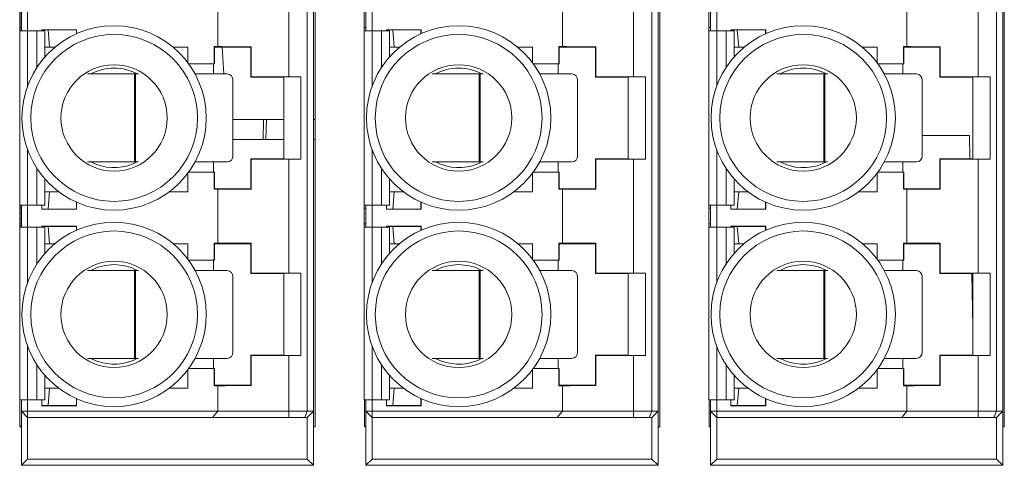
# Paper-space layout 'Sheet2' of a CAD drawing. Units: inches. Extents: x 0.3 to 10.6, y 0.2 to 8.2.
# Drawn here: x 4.9 to 5.5, y 5.2 to 5.4 of the extents above; entities that cross this region are included whole.
import ezdxf

# ---------------------------------------------------------------- set-up
doc = ezdxf.new("R2010")
doc.units = ezdxf.units.IN
doc.header["$MEASUREMENT"] = 0

psp = doc.layouts.new('Sheet2')

# ---------------------------------------------------------------- linework, layer by layer
at = {"color": 7, "linetype": 'Continuous', "lineweight": 15}
for p, q in [((5.08602, 5.18642), (5.08602, 5.69642)), ((5.30192, 5.18642), (5.30192, 5.69642)), ((5.51782, 5.18642), (5.51782, 5.69642)), ((5.08112, 5.6865), (5.08112, 5.19634)), ((5.08506, 5.19634), (5.08506, 5.6865)), ((5.29702, 5.6865), (5.29702, 5.19634)), ((5.30096, 5.19634), (5.30096, 5.6865)), ((5.51292, 5.6865), (5.51292, 5.19634)), ((5.51686, 5.19634), (5.51686, 5.6865)), ((5.0696, 5.40571), (5.0696, 5.47713)), ((5.2855, 5.40571), (5.2855, 5.47713)), ((5.5014, 5.40571), (5.5014, 5.47713)), ((5.02502, 5.4246), (5.02502, 5.45824)), ((5.24092, 5.4246), (5.24092, 5.45824)), ((5.45682, 5.4246), (5.45682, 5.45824)), ((4.90199, 5.44828), (4.90199, 5.4345)), ((4.90592, 5.44828), (4.90592, 5.4345)), ((5.11789, 5.44828), (5.11789, 5.4345)), ((5.12182, 5.44828), (5.12182, 5.4345)), ((5.33379, 5.44828), (5.33379, 5.4345)), ((5.33772, 5.44828), (5.33772, 5.4345)), ((4.90093, 5.44632), (4.90093, 5.43647)), ((4.90192, 5.44632), (4.90192, 5.43647)), ((5.11683, 5.44632), (5.11683, 5.43647)), ((5.11782, 5.44632), (5.11782, 5.43647)), ((5.33273, 5.44632), (5.33273, 5.43647)), ((5.33372, 5.44632), (5.33372, 5.43647)), ((4.90093, 5.43647), (4.90192, 5.43647)), ((4.90093, 5.43647), (4.90093, 5.4345)), ((4.90192, 5.43647), (4.90192, 5.4345)), ((4.91478, 5.43516), (4.93657, 5.43516)), ((4.91478, 5.4345), (4.91478, 5.43516)), ((4.91872, 5.43502), (4.91478, 5.43502)), ((4.91872, 5.43502), (4.93644, 5.43502)), ((4.9197, 5.4242), (4.91872, 5.43502)), ((4.93657, 5.43516), (4.93644, 5.43502)), ((4.93644, 5.43502), (4.93644, 5.4326)), ((4.93657, 5.43266), (4.93657, 5.43516)), ((5.11683, 5.43647), (5.11782, 5.43647)), ((5.11683, 5.43647), (5.11683, 5.4345)), ((5.11782, 5.43647), (5.11782, 5.4345)), ((5.13068, 5.43516), (5.15247, 5.43516)), ((5.13068, 5.4345), (5.13068, 5.43516)), ((5.13462, 5.43502), (5.13068, 5.43502)), ((5.13462, 5.43502), (5.15234, 5.43502)), ((5.1356, 5.4242), (5.13462, 5.43502)), ((5.15247, 5.43516), (5.15234, 5.43502)), ((5.15234, 5.43502), (5.15234, 5.4326)), ((5.15247, 5.43266), (5.15247, 5.43516)), ((5.33273, 5.43647), (5.33372, 5.43647)), ((5.33273, 5.43647), (5.33273, 5.4345)), ((5.33372, 5.43647), (5.33372, 5.4345)), ((5.34658, 5.43516), (5.36837, 5.43516)), ((5.34658, 5.4345), (5.34658, 5.43516)), ((5.35052, 5.43502), (5.34658, 5.43502)), ((5.35052, 5.43502), (5.36824, 5.43502)), ((5.3515, 5.4242), (5.35052, 5.43502)), ((5.36837, 5.43516), (5.36824, 5.43502)), ((5.36824, 5.43502), (5.36824, 5.4326)), ((5.36837, 5.43266), (5.36837, 5.43516)), ((4.90093, 5.4345), (4.90093, 5.32531)), ((4.90585, 5.4345), (4.90093, 5.4345)), ((4.91176, 5.4345), (4.90585, 5.4345)), ((4.91668, 5.4345), (4.91176, 5.4345)), ((4.91668, 5.41803), (4.91668, 5.4345)), ((5.11683, 5.4345), (5.11683, 5.32531)), ((5.12175, 5.4345), (5.11683, 5.4345)), ((5.12766, 5.4345), (5.12175, 5.4345)), ((5.13258, 5.4345), (5.12766, 5.4345)), ((5.13258, 5.41803), (5.13258, 5.4345)), ((5.33273, 5.4345), (5.33273, 5.32531)), ((5.33765, 5.4345), (5.33273, 5.4345)), ((5.34356, 5.4345), (5.33765, 5.4345)), ((5.34848, 5.4345), (5.34356, 5.4345)), ((5.34848, 5.41803), (5.34848, 5.4345)), ((4.91668, 5.4242), (4.9197, 5.4242)), ((4.9197, 5.4242), (4.923, 5.4242)), ((4.99712, 5.4242), (5.00632, 5.4242)), ((5.00632, 5.41448), (5.00632, 5.4242)), ((5.02278, 5.4246), (5.02502, 5.4246)), ((5.02278, 5.41386), (5.02278, 5.4246)), ((5.02278, 5.4246), (5.02305, 5.4242)), ((5.04569, 5.4242), (5.02305, 5.4242)), ((5.02305, 5.4242), (5.02305, 5.41386)), ((5.02886, 5.40744), (5.02789, 5.4242)), ((5.04593, 5.42444), (5.04569, 5.4242)), ((5.04569, 5.4055), (5.04569, 5.4242)), ((5.04593, 5.42444), (5.04593, 5.40574)), ((5.13258, 5.4242), (5.1356, 5.4242)), ((5.1356, 5.4242), (5.1389, 5.4242)), ((5.21302, 5.4242), (5.22222, 5.4242)), ((5.22222, 5.41448), (5.22222, 5.4242)), ((5.23868, 5.4246), (5.24092, 5.4246)), ((5.23868, 5.41386), (5.23868, 5.4246)), ((5.23868, 5.4246), (5.23895, 5.4242)), ((5.23895, 5.4242), (5.23895, 5.41386)), ((5.26159, 5.4242), (5.23895, 5.4242)), ((5.26183, 5.42444), (5.26159, 5.4242)), ((5.26159, 5.4055), (5.26159, 5.4242)), ((5.26183, 5.42444), (5.26183, 5.40574)), ((5.34848, 5.4242), (5.3515, 5.4242)), ((5.3515, 5.4242), (5.3548, 5.4242)), ((5.42892, 5.4242), (5.43812, 5.4242)), ((5.43812, 5.41448), (5.43812, 5.4242)), ((5.45458, 5.4246), (5.45682, 5.4246)), ((5.45458, 5.41386), (5.45458, 5.4246)), ((5.45458, 5.4246), (5.45485, 5.4242)), ((5.45485, 5.4242), (5.45485, 5.41386)), ((5.47749, 5.4242), (5.45485, 5.4242)), ((5.47773, 5.42444), (5.47749, 5.4242)), ((5.47749, 5.4055), (5.47749, 5.4242)), ((5.47773, 5.42444), (5.47773, 5.40574)), ((5.00677, 5.41386), (5.02278, 5.41386)), ((5.02243, 5.40744), (5.02243, 5.41386)), ((5.02305, 5.41386), (5.02278, 5.41386)), ((5.22267, 5.41386), (5.23868, 5.41386)), ((5.23833, 5.40744), (5.23833, 5.41386)), ((5.23895, 5.41386), (5.23868, 5.41386)), ((5.43857, 5.41386), (5.45458, 5.41386)), ((5.45423, 5.40744), (5.45423, 5.41386)), ((5.45485, 5.41386), (5.45458, 5.41386)), ((4.97285, 5.40744), (4.9434, 5.40744)), ((4.97285, 5.35232), (4.97285, 5.40744)), ((4.97285, 5.40744), (4.97357, 5.40744)), ((4.97357, 5.40744), (4.97357, 5.35232)), ((4.9754, 5.40744), (4.97357, 5.40744)), ((5.03102, 5.40744), (5.01082, 5.40744)), ((5.04569, 5.4055), (5.04593, 5.40574)), ((5.04569, 5.4055), (5.06636, 5.4055)), ((5.06636, 5.4055), (5.07717, 5.40571)), ((5.06636, 5.4055), (5.06636, 5.35431)), ((5.0696, 5.40571), (5.07717, 5.40571)), ((5.07717, 5.3541), (5.07717, 5.40571)), ((5.18875, 5.40744), (5.1593, 5.40744)), ((5.18875, 5.35232), (5.18875, 5.40744)), ((5.18875, 5.40744), (5.18947, 5.40744)), ((5.18947, 5.40744), (5.18947, 5.35232)), ((5.1913, 5.40744), (5.18947, 5.40744)), ((5.24692, 5.40744), (5.22672, 5.40744)), ((5.26159, 5.4055), (5.26183, 5.40574)), ((5.26159, 5.4055), (5.28226, 5.4055)), ((5.28226, 5.4055), (5.29307, 5.40571)), ((5.28226, 5.4055), (5.28226, 5.35431)), ((5.2855, 5.40571), (5.29307, 5.40571)), ((5.29307, 5.3541), (5.29307, 5.40571)), ((5.40465, 5.40744), (5.3752, 5.40744)), ((5.40465, 5.35232), (5.40465, 5.40744)), ((5.40465, 5.40744), (5.40537, 5.40744)), ((5.40537, 5.40744), (5.40537, 5.35232)), ((5.4072, 5.40744), (5.40537, 5.40744)), ((5.46282, 5.40744), (5.44262, 5.40744)), ((5.47749, 5.4055), (5.47773, 5.40574)), ((5.47749, 5.4055), (5.49816, 5.4055)), ((5.49816, 5.4055), (5.50897, 5.40571)), ((5.49816, 5.4055), (5.49816, 5.35431)), ((5.5014, 5.40571), (5.50897, 5.40571)), ((5.50897, 5.3541), (5.50897, 5.40571)), ((5.03452, 5.35626), (5.03452, 5.4035)), ((5.25042, 5.35626), (5.25042, 5.4035)), ((5.46632, 5.35626), (5.46632, 5.4035)), ((5.03452, 5.37891), (5.06636, 5.37891)), ((5.05366, 5.37891), (5.05346, 5.36641)), ((5.05521, 5.36641), (5.05547, 5.37891)), ((5.08506, 5.37891), (5.08602, 5.37891)), ((5.49606, 5.36891), (5.46632, 5.36891)), ((5.49606, 5.36891), (5.49631, 5.35431)), ((5.06636, 5.36641), (5.03452, 5.36641)), ((5.08602, 5.36641), (5.08506, 5.36641)), ((4.9435, 5.35232), (4.97285, 5.35232)), ((4.972, 5.35111), (4.97457, 5.35232)), ((4.97357, 5.35232), (4.97285, 5.35232)), ((4.97357, 5.35232), (4.97531, 5.35232)), ((5.01079, 5.35232), (5.03102, 5.35232)), ((5.02243, 5.34595), (5.02243, 5.35232)), ((5.04569, 5.33561), (5.04569, 5.35431)), ((5.04593, 5.35407), (5.04569, 5.35431)), ((5.06636, 5.35431), (5.04569, 5.35431)), ((5.04593, 5.35407), (5.04593, 5.33537)), ((5.07717, 5.3541), (5.06636, 5.35431)), ((5.0696, 5.28268), (5.0696, 5.3541)), ((5.07717, 5.3541), (5.0696, 5.3541)), ((5.1594, 5.35232), (5.18875, 5.35232)), ((5.1879, 5.35111), (5.19047, 5.35232)), ((5.18947, 5.35232), (5.18875, 5.35232)), ((5.18947, 5.35232), (5.19121, 5.35232)), ((5.22669, 5.35232), (5.24692, 5.35232)), ((5.23833, 5.34595), (5.23833, 5.35232)), ((5.26183, 5.35407), (5.26159, 5.35431)), ((5.28226, 5.35431), (5.26159, 5.35431)), ((5.26159, 5.33561), (5.26159, 5.35431)), ((5.26183, 5.35407), (5.26183, 5.33537)), ((5.29307, 5.3541), (5.28226, 5.35431)), ((5.2855, 5.28268), (5.2855, 5.3541)), ((5.29307, 5.3541), (5.2855, 5.3541)), ((5.3753, 5.35232), (5.40465, 5.35232)), ((5.4038, 5.35111), (5.40637, 5.35232)), ((5.40537, 5.35232), (5.40465, 5.35232)), ((5.40537, 5.35232), (5.40711, 5.35232)), ((5.44259, 5.35232), (5.46282, 5.35232)), ((5.45423, 5.34595), (5.45423, 5.35232)), ((5.47773, 5.35407), (5.47749, 5.35431)), ((5.49816, 5.35431), (5.47749, 5.35431)), ((5.47749, 5.33561), (5.47749, 5.35431)), ((5.47773, 5.35407), (5.47773, 5.33537)), ((5.50897, 5.3541), (5.49816, 5.35431)), ((5.5014, 5.28268), (5.5014, 5.3541)), ((5.50897, 5.3541), (5.5014, 5.3541)), ((5.00632, 5.33365), (5.00632, 5.34534)), ((5.02278, 5.34595), (5.00677, 5.34595)), ((5.02278, 5.33521), (5.02278, 5.34595)), ((5.02278, 5.34595), (5.02305, 5.34595)), ((5.02305, 5.34595), (5.02305, 5.33561)), ((5.22222, 5.33365), (5.22222, 5.34534)), ((5.23868, 5.34595), (5.22267, 5.34595)), ((5.23868, 5.33521), (5.23868, 5.34595)), ((5.23868, 5.34595), (5.23895, 5.34595)), ((5.23895, 5.34595), (5.23895, 5.33561)), ((5.43812, 5.33365), (5.43812, 5.34534)), ((5.45458, 5.34595), (5.43857, 5.34595)), ((5.45458, 5.33521), (5.45458, 5.34595)), ((5.45458, 5.34595), (5.45485, 5.34595)), ((5.45485, 5.34595), (5.45485, 5.33561)), ((4.91668, 5.32531), (4.91668, 5.34178)), ((5.13258, 5.32531), (5.13258, 5.34178)), ((5.34848, 5.32531), (5.34848, 5.34178)), ((4.9197, 5.33365), (4.91668, 5.33365)), ((4.9197, 5.33365), (4.91872, 5.32282)), ((4.92549, 5.33365), (4.9197, 5.33365)), ((5.00632, 5.33365), (4.99463, 5.33365)), ((5.02305, 5.33561), (5.02278, 5.33521)), ((5.02502, 5.33521), (5.02278, 5.33521)), ((5.02305, 5.33561), (5.04569, 5.33561)), ((5.02502, 5.30157), (5.02502, 5.33521)), ((5.04569, 5.33561), (5.04593, 5.33537)), ((5.1356, 5.33365), (5.13258, 5.33365)), ((5.1356, 5.33365), (5.13462, 5.32282)), ((5.14139, 5.33365), (5.1356, 5.33365)), ((5.22222, 5.33365), (5.21053, 5.33365)), ((5.23895, 5.33561), (5.23868, 5.33521)), ((5.24092, 5.33521), (5.23868, 5.33521)), ((5.23895, 5.33561), (5.26159, 5.33561)), ((5.24092, 5.30157), (5.24092, 5.33521)), ((5.26159, 5.33561), (5.26183, 5.33537)), ((5.3515, 5.33365), (5.34848, 5.33365)), ((5.3515, 5.33365), (5.35052, 5.32282)), ((5.35729, 5.33365), (5.3515, 5.33365)), ((5.43812, 5.33365), (5.42643, 5.33365)), ((5.45485, 5.33561), (5.45458, 5.33521)), ((5.45682, 5.33521), (5.45458, 5.33521)), ((5.45485, 5.33561), (5.47749, 5.33561)), ((5.45682, 5.30157), (5.45682, 5.33521)), ((5.47749, 5.33561), (5.47773, 5.33537)), ((4.90585, 5.32531), (4.90093, 5.32531)), ((4.90093, 5.32531), (4.90093, 5.32334)), ((4.90192, 5.32531), (4.90192, 5.32334)), ((4.90199, 5.32531), (4.90199, 5.31153)), ((4.91176, 5.32531), (4.90585, 5.32531)), ((4.90592, 5.32531), (4.90592, 5.31153)), ((4.91668, 5.32531), (4.91176, 5.32531)), ((4.91478, 5.32268), (4.91478, 5.32531)), ((4.93644, 5.32282), (4.93644, 5.32721)), ((4.93657, 5.32715), (4.93657, 5.32268)), ((5.12175, 5.32531), (5.11683, 5.32531)), ((5.11683, 5.32531), (5.11683, 5.32334)), ((5.11782, 5.32531), (5.11782, 5.32334)), ((5.11789, 5.32531), (5.11789, 5.31153)), ((5.12766, 5.32531), (5.12175, 5.32531)), ((5.12182, 5.32531), (5.12182, 5.31153)), ((5.13258, 5.32531), (5.12766, 5.32531)), ((5.13068, 5.32268), (5.13068, 5.32531)), ((5.15234, 5.32282), (5.15234, 5.32721)), ((5.15247, 5.32715), (5.15247, 5.32268)), ((5.33765, 5.32531), (5.33273, 5.32531)), ((5.33273, 5.32531), (5.33273, 5.32334)), ((5.33372, 5.32531), (5.33372, 5.32334)), ((5.33379, 5.32531), (5.33379, 5.31153)), ((5.34356, 5.32531), (5.33765, 5.32531)), ((5.33772, 5.32531), (5.33772, 5.31153)), ((5.34848, 5.32531), (5.34356, 5.32531)), ((5.34658, 5.32268), (5.34658, 5.32531)), ((5.36824, 5.32282), (5.36824, 5.32721)), ((5.36837, 5.32715), (5.36837, 5.32268)), ((4.90192, 5.32334), (4.90093, 5.32334)), ((4.90093, 5.32334), (4.90093, 5.3135)), ((4.90192, 5.3135), (4.90192, 5.32334)), ((4.91872, 5.32282), (4.91478, 5.32282)), ((4.91478, 5.32268), (4.93657, 5.32268)), ((4.91872, 5.32282), (4.93644, 5.32282)), ((4.93657, 5.32268), (4.93644, 5.32282)), ((5.11782, 5.32334), (5.11683, 5.32334)), ((5.11683, 5.32334), (5.11683, 5.3135)), ((5.11782, 5.3135), (5.11782, 5.32334)), ((5.13462, 5.32282), (5.13068, 5.32282)), ((5.13068, 5.32268), (5.15247, 5.32268)), ((5.13462, 5.32282), (5.15234, 5.32282)), ((5.15247, 5.32268), (5.15234, 5.32282)), ((5.33372, 5.32334), (5.33273, 5.32334)), ((5.33273, 5.32334), (5.33273, 5.3135)), ((5.33372, 5.3135), (5.33372, 5.32334)), ((5.35052, 5.32282), (5.34658, 5.32282)), ((5.34658, 5.32268), (5.36837, 5.32268)), ((5.35052, 5.32282), (5.36824, 5.32282)), ((5.36837, 5.32268), (5.36824, 5.32282)), ((4.90093, 5.3135), (4.90192, 5.3135)), ((4.90093, 5.3135), (4.90093, 5.31153)), ((4.90093, 5.31153), (4.90585, 5.31153)), ((4.90093, 5.31153), (4.90093, 5.20347)), ((4.90192, 5.3135), (4.90192, 5.31153)), ((4.90585, 5.31153), (4.91176, 5.31153)), ((4.91176, 5.31153), (4.91668, 5.31153)), ((4.91478, 5.31213), (4.93657, 5.31213)), ((4.91478, 5.31153), (4.91478, 5.31213)), ((4.91872, 5.31199), (4.91478, 5.31199)), ((4.91668, 5.295), (4.91668, 5.31153)), ((4.91872, 5.31199), (4.93644, 5.31199)), ((4.9197, 5.30117), (4.91872, 5.31199)), ((4.93657, 5.31213), (4.93644, 5.31199)), ((4.93644, 5.31199), (4.93644, 5.30957)), ((4.93657, 5.30963), (4.93657, 5.31213)), ((5.11683, 5.3135), (5.11782, 5.3135)), ((5.11683, 5.3135), (5.11683, 5.31153)), ((5.11683, 5.31153), (5.12175, 5.31153)), ((5.11683, 5.31153), (5.11683, 5.20347)), ((5.11782, 5.3135), (5.11782, 5.31153)), ((5.12175, 5.31153), (5.12766, 5.31153)), ((5.12766, 5.31153), (5.13258, 5.31153)), ((5.13068, 5.31213), (5.15247, 5.31213)), ((5.13068, 5.31153), (5.13068, 5.31213)), ((5.13462, 5.31199), (5.13068, 5.31199)), ((5.13258, 5.295), (5.13258, 5.31153)), ((5.13462, 5.31199), (5.15234, 5.31199)), ((5.1356, 5.30117), (5.13462, 5.31199)), ((5.15247, 5.31213), (5.15234, 5.31199)), ((5.15234, 5.31199), (5.15234, 5.30957)), ((5.15247, 5.30963), (5.15247, 5.31213)), ((5.33273, 5.3135), (5.33372, 5.3135)), ((5.33273, 5.3135), (5.33273, 5.31153)), ((5.33273, 5.31153), (5.33273, 5.20347)), ((5.33273, 5.31153), (5.33765, 5.31153)), ((5.33372, 5.3135), (5.33372, 5.31153)), ((5.33765, 5.31153), (5.34356, 5.31153)), ((5.34356, 5.31153), (5.34848, 5.31153)), ((5.34658, 5.31213), (5.36837, 5.31213)), ((5.34658, 5.31153), (5.34658, 5.31213)), ((5.35052, 5.31199), (5.34658, 5.31199)), ((5.34848, 5.295), (5.34848, 5.31153)), ((5.35052, 5.31199), (5.36824, 5.31199)), ((5.3515, 5.30117), (5.35052, 5.31199)), ((5.36837, 5.31213), (5.36824, 5.31199)), ((5.36824, 5.31199), (5.36824, 5.30957)), ((5.36837, 5.30963), (5.36837, 5.31213)), ((4.91668, 5.30117), (4.9197, 5.30117)), ((4.9197, 5.30117), (4.923, 5.30117)), ((4.99712, 5.30117), (5.00632, 5.30117)), ((5.00632, 5.29144), (5.00632, 5.30117)), ((5.02278, 5.30157), (5.02502, 5.30157)), ((5.02278, 5.29083), (5.02278, 5.30157)), ((5.02278, 5.30157), (5.02305, 5.30117)), ((5.04569, 5.30117), (5.02305, 5.30117)), ((5.02305, 5.30117), (5.02305, 5.29083)), ((5.04593, 5.30141), (5.04569, 5.30117)), ((5.04569, 5.28246), (5.04569, 5.30117)), ((5.04593, 5.30141), (5.04593, 5.28271)), ((5.13258, 5.30117), (5.1356, 5.30117)), ((5.1356, 5.30117), (5.1389, 5.30117)), ((5.21302, 5.30117), (5.22222, 5.30117)), ((5.22222, 5.29144), (5.22222, 5.30117)), ((5.23868, 5.30157), (5.24092, 5.30157)), ((5.23868, 5.29083), (5.23868, 5.30157)), ((5.23868, 5.30157), (5.23895, 5.30117)), ((5.23895, 5.30117), (5.23895, 5.29083)), ((5.26159, 5.30117), (5.23895, 5.30117)), ((5.26183, 5.30141), (5.26159, 5.30117)), ((5.26159, 5.28246), (5.26159, 5.30117)), ((5.26183, 5.30141), (5.26183, 5.28271)), ((5.34848, 5.30117), (5.3515, 5.30117)), ((5.3515, 5.30117), (5.3548, 5.30117)), ((5.42892, 5.30117), (5.43812, 5.30117)), ((5.43812, 5.29144), (5.43812, 5.30117)), ((5.45458, 5.30157), (5.45682, 5.30157)), ((5.45458, 5.29083), (5.45458, 5.30157)), ((5.45458, 5.30157), (5.45485, 5.30117)), ((5.45485, 5.30117), (5.45485, 5.29083)), ((5.47749, 5.30117), (5.45485, 5.30117)), ((5.47773, 5.30141), (5.47749, 5.30117)), ((5.47749, 5.28246), (5.47749, 5.30117)), ((5.47773, 5.30141), (5.47773, 5.28271)), ((5.00677, 5.29083), (5.02278, 5.29083)), ((5.02243, 5.28441), (5.02243, 5.29083)), ((5.02305, 5.29083), (5.02278, 5.29083)), ((5.22267, 5.29083), (5.23868, 5.29083)), ((5.23833, 5.28441), (5.23833, 5.29083)), ((5.23895, 5.29083), (5.23868, 5.29083)), ((5.43857, 5.29083), (5.45458, 5.29083)), ((5.45423, 5.28441), (5.45423, 5.29083)), ((5.45485, 5.29083), (5.45458, 5.29083)), ((4.97285, 5.28441), (4.9434, 5.28441)), ((4.97285, 5.22929), (4.97285, 5.28441)), ((4.97285, 5.28441), (4.97357, 5.28441)), ((4.97357, 5.28441), (4.97357, 5.22929)), ((4.9754, 5.28441), (4.97357, 5.28441)), ((5.03102, 5.28441), (5.01082, 5.28441)), ((5.04569, 5.28246), (5.04593, 5.28271)), ((5.04569, 5.28246), (5.06636, 5.28246)), ((5.06636, 5.28246), (5.07717, 5.28268)), ((5.06636, 5.28246), (5.06636, 5.23128)), ((5.0696, 5.28268), (5.07717, 5.28268)), ((5.07717, 5.23107), (5.07717, 5.28268)), ((5.18875, 5.28441), (5.1593, 5.28441)), ((5.18875, 5.22929), (5.18875, 5.28441)), ((5.18875, 5.28441), (5.18947, 5.28441)), ((5.18947, 5.28441), (5.18947, 5.22929)), ((5.1913, 5.28441), (5.18947, 5.28441)), ((5.24692, 5.28441), (5.22672, 5.28441)), ((5.26159, 5.28246), (5.26183, 5.28271)), ((5.26159, 5.28246), (5.28226, 5.28246)), ((5.28226, 5.28246), (5.29307, 5.28268)), ((5.28226, 5.28246), (5.28226, 5.23128)), ((5.2855, 5.28268), (5.29307, 5.28268)), ((5.29307, 5.23107), (5.29307, 5.28268)), ((5.40465, 5.28441), (5.3752, 5.28441)), ((5.40465, 5.22929), (5.40465, 5.28441)), ((5.40465, 5.28441), (5.40537, 5.28441)), ((5.40537, 5.28441), (5.40537, 5.22929)), ((5.4072, 5.28441), (5.40537, 5.28441)), ((5.46282, 5.28441), (5.44262, 5.28441)), ((5.47749, 5.28246), (5.47773, 5.28271)), ((5.47749, 5.28246), (5.49816, 5.28246)), ((5.49757, 5.28246), (5.49816, 5.24869)), ((5.49816, 5.28246), (5.50897, 5.28268)), ((5.49816, 5.28246), (5.49816, 5.23128)), ((5.5014, 5.28268), (5.50897, 5.28268)), ((5.50897, 5.23107), (5.50897, 5.28268)), ((5.03452, 5.23322), (5.03452, 5.28047)), ((5.25042, 5.23322), (5.25042, 5.28047)), ((5.46632, 5.23322), (5.46632, 5.28047)), ((5.04569, 5.21258), (5.04569, 5.23128)), ((5.04593, 5.23104), (5.04569, 5.23128)), ((5.06636, 5.23128), (5.04569, 5.23128)), ((5.07717, 5.23107), (5.06636, 5.23128)), ((5.26159, 5.21258), (5.26159, 5.23128)), ((5.26183, 5.23104), (5.26159, 5.23128)), ((5.28226, 5.23128), (5.26159, 5.23128)), ((5.29307, 5.23107), (5.28226, 5.23128)), ((5.47773, 5.23104), (5.47749, 5.23128)), ((5.49816, 5.23128), (5.47749, 5.23128)), ((5.47749, 5.21258), (5.47749, 5.23128)), ((5.50897, 5.23107), (5.49816, 5.23128)), ((4.9435, 5.22929), (4.97285, 5.22929)), ((4.972, 5.22808), (4.97457, 5.22929)), ((4.97357, 5.22929), (4.97285, 5.22929)), ((4.97357, 5.22929), (4.97531, 5.22929)), ((5.01079, 5.22929), (5.03102, 5.22929)), ((5.02243, 5.22292), (5.02243, 5.22929)), ((5.04593, 5.23104), (5.04593, 5.21234)), ((5.0696, 5.19634), (5.0696, 5.23107)), ((5.07717, 5.23107), (5.0696, 5.23107)), ((5.1594, 5.22929), (5.18875, 5.22929)), ((5.1879, 5.22808), (5.19047, 5.22929)), ((5.18947, 5.22929), (5.18875, 5.22929)), ((5.18947, 5.22929), (5.19121, 5.22929)), ((5.22669, 5.22929), (5.24692, 5.22929)), ((5.23833, 5.22292), (5.23833, 5.22929)), ((5.26183, 5.23104), (5.26183, 5.21234)), ((5.2855, 5.19634), (5.2855, 5.23107)), ((5.29307, 5.23107), (5.2855, 5.23107)), ((5.3753, 5.22929), (5.40465, 5.22929)), ((5.4038, 5.22808), (5.40637, 5.22929)), ((5.40537, 5.22929), (5.40465, 5.22929)), ((5.40537, 5.22929), (5.40711, 5.22929)), ((5.44259, 5.22929), (5.46282, 5.22929)), ((5.45423, 5.22292), (5.45423, 5.22929)), ((5.47773, 5.23104), (5.47773, 5.21234)), ((5.5014, 5.19634), (5.5014, 5.23107)), ((5.50897, 5.23107), (5.5014, 5.23107)), ((5.00632, 5.21061), (5.00632, 5.2223)), ((5.02278, 5.22292), (5.00677, 5.22292)), ((5.02278, 5.21218), (5.02278, 5.22292)), ((5.02278, 5.22292), (5.02305, 5.22292)), ((5.02305, 5.22292), (5.02305, 5.21258)), ((5.22222, 5.21061), (5.22222, 5.2223)), ((5.23868, 5.22292), (5.22267, 5.22292)), ((5.23868, 5.21218), (5.23868, 5.22292)), ((5.23868, 5.22292), (5.23895, 5.22292)), ((5.23895, 5.22292), (5.23895, 5.21258)), ((5.43812, 5.21061), (5.43812, 5.2223)), ((5.45458, 5.22292), (5.43857, 5.22292)), ((5.45458, 5.21218), (5.45458, 5.22292)), ((5.45458, 5.22292), (5.45485, 5.22292)), ((5.45485, 5.22292), (5.45485, 5.21258)), ((4.91668, 5.20347), (4.91668, 5.21875)), ((5.13258, 5.20347), (5.13258, 5.21875)), ((5.34848, 5.20347), (5.34848, 5.21875)), ((4.9197, 5.21061), (4.91668, 5.21061)), ((4.9197, 5.21061), (4.91872, 5.19979)), ((4.92549, 5.21061), (4.9197, 5.21061)), ((5.00632, 5.21061), (4.99463, 5.21061)), ((5.02305, 5.21258), (5.02278, 5.21218)), ((5.02502, 5.21218), (5.02278, 5.21218)), ((5.02305, 5.21258), (5.04569, 5.21258)), ((5.02502, 5.19634), (5.02502, 5.21218)), ((5.04569, 5.21258), (5.04593, 5.21234)), ((5.1356, 5.21061), (5.13258, 5.21061)), ((5.1356, 5.21061), (5.13462, 5.19979)), ((5.14139, 5.21061), (5.1356, 5.21061)), ((5.22222, 5.21061), (5.21053, 5.21061)), ((5.23895, 5.21258), (5.23868, 5.21218)), ((5.24092, 5.21218), (5.23868, 5.21218)), ((5.23895, 5.21258), (5.26159, 5.21258)), ((5.24092, 5.19634), (5.24092, 5.21218)), ((5.26159, 5.21258), (5.26183, 5.21234)), ((5.3515, 5.21061), (5.34848, 5.21061)), ((5.3515, 5.21061), (5.35052, 5.19979)), ((5.35729, 5.21061), (5.3515, 5.21061)), ((5.43812, 5.21061), (5.42643, 5.21061)), ((5.45485, 5.21258), (5.45458, 5.21218)), ((5.45682, 5.21218), (5.45458, 5.21218)), ((5.45485, 5.21258), (5.47749, 5.21258)), ((5.45682, 5.19634), (5.45682, 5.21218)), ((5.47749, 5.21258), (5.47773, 5.21234)), ((4.90093, 5.20347), (4.90585, 5.20347)), ((4.90102, 5.20347), (4.90102, 5.18642)), ((4.90199, 5.20347), (4.90199, 5.19634)), ((4.90585, 5.20347), (4.91176, 5.20347)), ((4.90592, 5.20347), (4.90592, 5.19634)), ((4.91176, 5.20347), (4.91668, 5.20347)), ((4.91478, 5.19965), (4.91478, 5.20347)), ((4.93644, 5.19979), (4.93644, 5.20418)), ((4.93657, 5.20411), (4.93657, 5.19965)), ((5.11683, 5.20347), (5.12175, 5.20347)), ((5.11692, 5.20347), (5.11692, 5.18642)), ((5.11789, 5.20347), (5.11789, 5.19634)), ((5.12175, 5.20347), (5.12766, 5.20347)), ((5.12182, 5.20347), (5.12182, 5.19634)), ((5.12766, 5.20347), (5.13258, 5.20347)), ((5.13068, 5.19965), (5.13068, 5.20347)), ((5.15234, 5.19979), (5.15234, 5.20418)), ((5.15247, 5.20411), (5.15247, 5.19965)), ((5.33273, 5.20347), (5.33765, 5.20347)), ((5.33282, 5.20347), (5.33282, 5.18642)), ((5.33379, 5.20347), (5.33379, 5.19634)), ((5.33765, 5.20347), (5.34356, 5.20347)), ((5.33772, 5.20347), (5.33772, 5.19634)), ((5.34356, 5.20347), (5.34848, 5.20347)), ((5.34658, 5.19965), (5.34658, 5.20347)), ((5.36824, 5.19979), (5.36824, 5.20418)), ((5.36837, 5.20411), (5.36837, 5.19965)), ((4.90592, 5.19634), (4.90199, 5.19634)), ((4.90592, 5.19241), (4.90199, 5.19634)), ((4.90199, 5.19634), (4.90199, 5.16239)), ((4.90592, 5.19634), (5.02502, 5.19634)), ((4.90592, 5.19241), (4.90592, 5.19634)), ((4.91872, 5.19979), (4.91478, 5.19979)), ((4.91478, 5.19965), (4.93657, 5.19965)), ((4.91872, 5.19979), (4.93644, 5.19979)), ((4.93657, 5.19965), (4.93644, 5.19979)), ((5.02502, 5.19634), (5.02183, 5.19241)), ((5.0696, 5.19634), (5.02502, 5.19634)), ((5.0696, 5.19241), (5.0696, 5.19634)), ((5.08112, 5.19634), (5.0696, 5.19634)), ((5.08112, 5.19634), (5.07949, 5.19241)), ((5.08112, 5.19634), (5.08506, 5.19634)), ((5.08112, 5.19241), (5.08506, 5.19634)), ((5.08506, 5.16239), (5.08506, 5.19634)), ((5.12182, 5.19634), (5.11789, 5.19634)), ((5.12182, 5.19241), (5.11789, 5.19634)), ((5.11789, 5.19634), (5.11789, 5.16239)), ((5.12182, 5.19634), (5.24092, 5.19634)), ((5.12182, 5.19241), (5.12182, 5.19634)), ((5.13462, 5.19979), (5.13068, 5.19979)), ((5.13068, 5.19965), (5.15247, 5.19965)), ((5.13462, 5.19979), (5.15234, 5.19979)), ((5.15247, 5.19965), (5.15234, 5.19979)), ((5.24092, 5.19634), (5.23773, 5.19241)), ((5.2855, 5.19634), (5.24092, 5.19634)), ((5.2855, 5.19241), (5.2855, 5.19634)), ((5.29702, 5.19634), (5.2855, 5.19634)), ((5.29702, 5.19634), (5.29539, 5.19241)), ((5.29702, 5.19634), (5.30096, 5.19634)), ((5.29702, 5.19241), (5.30096, 5.19634)), ((5.30096, 5.16239), (5.30096, 5.19634)), ((5.33772, 5.19241), (5.33379, 5.19634)), ((5.33772, 5.19634), (5.33379, 5.19634)), ((5.33379, 5.19634), (5.33379, 5.16239)), ((5.33772, 5.19634), (5.45682, 5.19634)), ((5.33772, 5.19241), (5.33772, 5.19634)), ((5.35052, 5.19979), (5.34658, 5.19979)), ((5.34658, 5.19965), (5.36837, 5.19965)), ((5.35052, 5.19979), (5.36824, 5.19979)), ((5.36837, 5.19965), (5.36824, 5.19979)), ((5.45682, 5.19634), (5.45363, 5.19241)), ((5.5014, 5.19634), (5.45682, 5.19634)), ((5.5014, 5.19241), (5.5014, 5.19634)), ((5.51292, 5.19634), (5.5014, 5.19634)), ((5.51292, 5.19634), (5.51129, 5.19241)), ((5.51292, 5.19634), (5.51686, 5.19634)), ((5.51292, 5.19241), (5.51686, 5.19634)), ((5.51686, 5.16239), (5.51686, 5.19634)), ((5.02183, 5.19241), (4.90592, 5.19241)), ((4.90592, 5.19241), (4.90592, 5.16632)), ((5.0696, 5.19241), (5.02183, 5.19241)), ((5.07949, 5.19241), (5.0696, 5.19241)), ((5.07949, 5.19241), (5.08112, 5.19241)), ((5.08112, 5.19241), (5.08112, 5.16632)), ((5.23773, 5.19241), (5.12182, 5.19241)), ((5.12182, 5.19241), (5.12182, 5.16632)), ((5.2855, 5.19241), (5.23773, 5.19241)), ((5.29539, 5.19241), (5.2855, 5.19241)), ((5.29539, 5.19241), (5.29702, 5.19241)), ((5.29702, 5.19241), (5.29702, 5.16632)), ((5.45363, 5.19241), (5.33772, 5.19241)), ((5.33772, 5.19241), (5.33772, 5.16632)), ((5.5014, 5.19241), (5.45363, 5.19241)), ((5.51129, 5.19241), (5.5014, 5.19241)), ((5.51129, 5.19241), (5.51292, 5.19241)), ((5.51292, 5.19241), (5.51292, 5.16632)), ((4.90199, 5.18687), (4.90102, 5.18687)), ((4.90102, 5.18642), (4.90199, 5.18642)), ((5.08506, 5.18642), (5.08602, 5.18642)), ((5.11692, 5.18642), (5.11789, 5.18642)), ((5.30096, 5.18642), (5.30192, 5.18642)), ((5.33282, 5.18642), (5.33379, 5.18642)), ((5.51686, 5.18642), (5.51782, 5.18642)), ((4.90592, 5.16632), (4.90199, 5.16239)), ((4.90592, 5.16632), (5.08112, 5.16632)), ((5.08112, 5.16632), (5.08506, 5.16239)), ((5.12182, 5.16632), (5.11789, 5.16239)), ((5.12182, 5.16632), (5.29702, 5.16632)), ((5.29702, 5.16632), (5.30096, 5.16239)), ((5.33772, 5.16632), (5.33379, 5.16239)), ((5.33772, 5.16632), (5.51292, 5.16632)), ((5.51292, 5.16632), (5.51686, 5.16239)), ((4.90199, 5.16239), (5.08506, 5.16239)), ((5.11789, 5.16239), (5.30096, 5.16239)), ((5.33379, 5.16239), (5.51686, 5.16239))]:
    psp.add_line(p, q, dxfattribs=at)
at = {"color": 8, "linetype": 'Continuous', "lineweight": 15}
for p, q in [((4.90585, 5.39983), (4.90585, 5.4345)), ((4.91176, 5.41156), (4.91176, 5.4345)), ((5.12175, 5.39983), (5.12175, 5.4345)), ((5.12766, 5.41156), (5.12766, 5.4345)), ((5.33765, 5.39983), (5.33765, 5.4345)), ((5.34356, 5.41156), (5.34356, 5.4345)), ((4.90585, 5.32531), (4.90585, 5.35998)), ((5.12175, 5.32531), (5.12175, 5.35998)), ((5.33765, 5.32531), (5.33765, 5.35998)), ((4.91176, 5.32531), (4.91176, 5.34825)), ((5.12766, 5.32531), (5.12766, 5.34825)), ((5.34356, 5.32531), (5.34356, 5.34825)), ((4.90585, 5.2768), (4.90585, 5.31153)), ((4.91176, 5.28853), (4.91176, 5.31153)), ((5.12175, 5.2768), (5.12175, 5.31153)), ((5.12766, 5.28853), (5.12766, 5.31153)), ((5.33765, 5.2768), (5.33765, 5.31153)), ((5.34356, 5.28853), (5.34356, 5.31153)), ((4.90585, 5.20347), (4.90585, 5.23695)), ((5.12175, 5.20347), (5.12175, 5.23695)), ((5.33765, 5.20347), (5.33765, 5.23695)), ((4.91176, 5.20347), (4.91176, 5.22521)), ((5.12766, 5.20347), (5.12766, 5.22521)), ((5.34356, 5.20347), (5.34356, 5.22521))]:
    psp.add_line(p, q, dxfattribs=at)
at = {"color": 7, "linetype": 'Continuous', "lineweight": 15}
for centre, radius in [((4.96006, 5.37991), 0.05775), ((5.17596, 5.37991), 0.05775), ((5.39186, 5.37991), 0.05775), ((4.96006, 5.37991), 0.05225), ((5.17596, 5.37991), 0.05225), ((5.39186, 5.37991), 0.05225), ((4.96006, 5.37991), 0.03329), ((5.17596, 5.37991), 0.03329), ((5.39186, 5.37991), 0.03329), ((4.96006, 5.25687), 0.05775), ((5.17596, 5.25687), 0.05775), ((5.39186, 5.25687), 0.05775), ((4.96006, 5.25687), 0.05225), ((5.17596, 5.25687), 0.05225), ((5.39186, 5.25687), 0.05225), ((4.96006, 5.25687), 0.03329), ((5.17596, 5.25687), 0.03329), ((5.39186, 5.25687), 0.03329)]:
    psp.add_circle(centre, radius, dxfattribs=at)
for centre, radius, start, end in [((4.96006, 5.37991), 0.03117, 62.04283, 117.95717), ((5.17596, 5.37991), 0.03117, 62.04283, 117.95717), ((5.39186, 5.37991), 0.03117, 62.04283, 117.95717), ((5.03079, 5.4037), 0.00374, 356.89159, 86.5109), ((5.24669, 5.4037), 0.00374, 356.89159, 86.5109), ((5.46259, 5.4037), 0.00374, 356.89159, 86.5109), ((5.03079, 5.35605), 0.00374, 273.4891, 3.10841), ((5.24669, 5.35605), 0.00374, 273.4891, 3.10841), ((5.46259, 5.35605), 0.00374, 273.4891, 3.10841), ((4.96006, 5.37991), 0.03117, 242.25574, 292.52267), ((5.17596, 5.37991), 0.03117, 242.25574, 292.52267), ((5.39186, 5.37991), 0.03117, 242.25574, 292.52267), ((4.96006, 5.25687), 0.03117, 62.04283, 117.95717), ((5.17596, 5.25687), 0.03117, 62.04283, 117.95717), ((5.39186, 5.25687), 0.03117, 62.04283, 117.95717), ((5.03079, 5.28067), 0.00374, 356.89159, 86.5109), ((5.24669, 5.28067), 0.00374, 356.89159, 86.5109), ((5.46259, 5.28067), 0.00374, 356.89159, 86.5109), ((5.03079, 5.23302), 0.00374, 273.4891, 3.10841), ((5.24669, 5.23302), 0.00374, 273.4891, 3.10841), ((5.46259, 5.23302), 0.00374, 273.4891, 3.10841), ((4.96006, 5.25687), 0.03117, 242.25574, 292.52267), ((5.17596, 5.25687), 0.03117, 242.25574, 292.52267), ((5.39186, 5.25687), 0.03117, 242.25574, 292.52267)]:
    psp.add_arc(centre, radius, start, end, dxfattribs=at)
for centre, start_param, end_param in [((5.0696, 5.42464), 3.316395, 4.162257), ((5.2855, 5.42464), 3.316395, 4.162257), ((5.5014, 5.42464), 3.316395, 4.162257), ((5.0696, 5.40594), 4.162257, 4.712389), ((5.2855, 5.40594), 4.162257, 4.712389), ((5.5014, 5.40594), 4.162257, 4.712389), ((5.0696, 5.35387), 1.570796, 2.120928), ((5.2855, 5.35387), 1.570796, 2.120928), ((5.5014, 5.35387), 1.570796, 2.120928), ((5.0696, 5.33517), 2.120928, 2.966791), ((5.2855, 5.33517), 2.120928, 2.966791), ((5.5014, 5.33517), 2.120928, 2.966791), ((5.0696, 5.30161), 3.316395, 4.162257), ((5.2855, 5.30161), 3.316395, 4.162257), ((5.5014, 5.30161), 3.316395, 4.162257), ((5.0696, 5.28291), 4.162257, 4.712389), ((5.2855, 5.28291), 4.162257, 4.712389), ((5.5014, 5.28291), 4.162257, 4.712389), ((5.0696, 5.23083), 1.570796, 2.120928), ((5.2855, 5.23083), 1.570796, 2.120928), ((5.5014, 5.23083), 1.570796, 2.120928), ((5.0696, 5.21213), 2.120928, 2.966791), ((5.2855, 5.21213), 2.120928, 2.966791), ((5.5014, 5.21213), 2.120928, 2.966791)]:
    psp.add_ellipse(centre, major_axis=(0.04528, 0), ratio=0.005236, start_param=start_param, end_param=end_param, dxfattribs=at)

doc.saveas('drawing.dxf')
